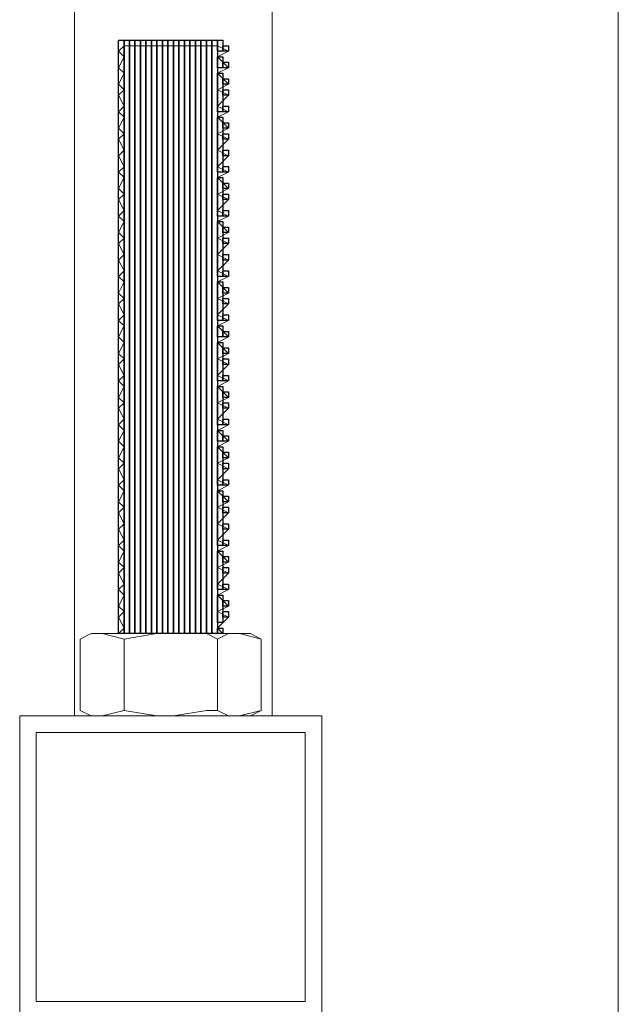
# Model space of a CAD drawing. Units: inches. Extents: x -113 to 642, y 192 to 617.
# Drawn here: x 286 to 299, y 475 to 496 of the extents above; entities that cross this region are included whole.
import ezdxf

# ---------------------------------------------------------------- set-up
doc = ezdxf.new("R2010")
doc.units = ezdxf.units.IN
doc.header["$MEASUREMENT"] = 0
doc.layers.add('Capa 1', color=7, linetype='Continuous')
picture_1 = doc.add_image_def('image88.png', size_in_pixel=(1, 1))
picture_2 = doc.add_image_def('image89.png', size_in_pixel=(1, 1))
picture_3 = doc.add_image_def('image90.png', size_in_pixel=(1, 1))
picture_4 = doc.add_image_def('image91.png', size_in_pixel=(1, 1))
picture_5 = doc.add_image_def('image92.png', size_in_pixel=(1, 1))
picture_6 = doc.add_image_def('image93.png', size_in_pixel=(1, 1))
picture_7 = doc.add_image_def('image94.png', size_in_pixel=(1, 1))
picture_8 = doc.add_image_def('image95.png', size_in_pixel=(1, 1))
picture_9 = doc.add_image_def('image96.png', size_in_pixel=(1, 1))
picture_10 = doc.add_image_def('image97.png', size_in_pixel=(1, 1))
picture_11 = doc.add_image_def('image98.png', size_in_pixel=(1, 1))
picture_12 = doc.add_image_def('image99.png', size_in_pixel=(1, 1))
picture_13 = doc.add_image_def('image100.png', size_in_pixel=(1, 1))
picture_14 = doc.add_image_def('image101.png', size_in_pixel=(1, 1))
picture_15 = doc.add_image_def('image102.png', size_in_pixel=(1, 1))
picture_16 = doc.add_image_def('image103.png', size_in_pixel=(1, 1))
picture_17 = doc.add_image_def('image104.png', size_in_pixel=(1, 1))
picture_18 = doc.add_image_def('image105.png', size_in_pixel=(1, 1))
picture_19 = doc.add_image_def('image106.png', size_in_pixel=(1, 1))
picture_20 = doc.add_image_def('image107.png', size_in_pixel=(1, 1))
picture_21 = doc.add_image_def('image108.png', size_in_pixel=(1, 1))
picture_22 = doc.add_image_def('image109.png', size_in_pixel=(1, 1))
picture_23 = doc.add_image_def('image110.png', size_in_pixel=(1, 1))
picture_24 = doc.add_image_def('image111.png', size_in_pixel=(1, 1))
picture_25 = doc.add_image_def('image112.png', size_in_pixel=(1, 1))
picture_26 = doc.add_image_def('image113.png', size_in_pixel=(1, 1))
picture_27 = doc.add_image_def('image114.png', size_in_pixel=(1, 1))
picture_28 = doc.add_image_def('image115.png', size_in_pixel=(1, 1))
picture_29 = doc.add_image_def('image116.png', size_in_pixel=(1, 1))
picture_30 = doc.add_image_def('image117.png', size_in_pixel=(1, 1))
picture_31 = doc.add_image_def('image118.png', size_in_pixel=(1, 1))
picture_32 = doc.add_image_def('image119.png', size_in_pixel=(1, 1))
picture_33 = doc.add_image_def('image120.png', size_in_pixel=(1, 1))
picture_34 = doc.add_image_def('image121.png', size_in_pixel=(1, 1))
picture_35 = doc.add_image_def('image122.png', size_in_pixel=(1, 1))
picture_36 = doc.add_image_def('image123.png', size_in_pixel=(1, 1))
picture_37 = doc.add_image_def('image124.png', size_in_pixel=(1, 1))
picture_38 = doc.add_image_def('image125.png', size_in_pixel=(1, 1))
picture_39 = doc.add_image_def('image126.png', size_in_pixel=(1, 1))
picture_40 = doc.add_image_def('image127.png', size_in_pixel=(1, 1))
picture_41 = doc.add_image_def('image128.png', size_in_pixel=(5, 1))
picture_42 = doc.add_image_def('image129.png', size_in_pixel=(7, 1))
picture_43 = doc.add_image_def('image130.png', size_in_pixel=(10, 1))
picture_44 = doc.add_image_def('image131.png', size_in_pixel=(7, 1))
picture_45 = doc.add_image_def('image132.png', size_in_pixel=(2, 1))
picture_46 = doc.add_image_def('image133.png', size_in_pixel=(7, 1))
picture_47 = doc.add_image_def('image134.png', size_in_pixel=(7, 1))
picture_48 = doc.add_image_def('image135.png', size_in_pixel=(2, 1))
picture_49 = doc.add_image_def('image136.png', size_in_pixel=(7, 1))
picture_50 = doc.add_image_def('image137.png', size_in_pixel=(10, 1))
picture_51 = doc.add_image_def('image138.png', size_in_pixel=(7, 1))
picture_52 = doc.add_image_def('image139.png', size_in_pixel=(10, 1))
picture_53 = doc.add_image_def('image140.png', size_in_pixel=(7, 1))
picture_54 = doc.add_image_def('image141.png', size_in_pixel=(2, 1))
picture_55 = doc.add_image_def('image142.png', size_in_pixel=(2, 1))
picture_56 = doc.add_image_def('image143.png', size_in_pixel=(108, 1))
picture_57 = doc.add_image_def('image144.png', size_in_pixel=(108, 1))
picture_58 = doc.add_image_def('image145.png', size_in_pixel=(108, 1))
picture_59 = doc.add_image_def('image146.png', size_in_pixel=(108, 1))
picture_60 = doc.add_image_def('image147.png', size_in_pixel=(108, 1))
picture_61 = doc.add_image_def('image148.png', size_in_pixel=(108, 1))
picture_62 = doc.add_image_def('image149.png', size_in_pixel=(108, 1))
picture_63 = doc.add_image_def('image150.png', size_in_pixel=(108, 1))
picture_64 = doc.add_image_def('image151.png', size_in_pixel=(108, 1))
picture_65 = doc.add_image_def('image152.png', size_in_pixel=(108, 1))
picture_66 = doc.add_image_def('image153.png', size_in_pixel=(108, 1))
picture_67 = doc.add_image_def('image154.png', size_in_pixel=(108, 1))
picture_68 = doc.add_image_def('image155.png', size_in_pixel=(108, 1))
picture_69 = doc.add_image_def('image156.png', size_in_pixel=(108, 1))
picture_70 = doc.add_image_def('image157.png', size_in_pixel=(108, 1))
picture_71 = doc.add_image_def('image158.png', size_in_pixel=(108, 1))
picture_72 = doc.add_image_def('image159.png', size_in_pixel=(108, 1))
picture_73 = doc.add_image_def('image160.png', size_in_pixel=(108, 1))

# ---------------------------------------------------------------- blocks, each defined once
blk = doc.blocks.new('block 89')
at = {"layer": 'Capa 1', "lineweight": 0}
blk.add_lwpolyline([(290.519, 483.399), (290.519, 483.52), (290.399, 483.52), (290.399, 483.399), (290.519, 483.399)], dxfattribs=at)
at = {"layer": 'Capa 1'}
image = blk.add_image(picture_1, insert=(290.519, 483.399), size_in_units=(0.12, 0.12), rotation=90, dxfattribs=at)
blk = doc.blocks.new('block 90')
at = {"layer": 'Capa 1', "lineweight": 0}
blk.add_lwpolyline([(290.519, 483.64), (290.519, 483.76), (290.399, 483.76), (290.399, 483.64), (290.519, 483.64)], dxfattribs=at)
at = {"layer": 'Capa 1'}
image = blk.add_image(picture_2, insert=(290.519, 483.64), size_in_units=(0.12, 0.12), rotation=90, dxfattribs=at)
blk = doc.blocks.new('block 91')
at = {"layer": 'Capa 1', "lineweight": 0}
blk.add_lwpolyline([(290.519, 484), (290.519, 484.12), (290.399, 484.12), (290.399, 484), (290.519, 484)], dxfattribs=at)
at = {"layer": 'Capa 1'}
image = blk.add_image(picture_3, insert=(290.519, 484), size_in_units=(0.12, 0.12), rotation=90, dxfattribs=at)
blk = doc.blocks.new('block 92')
at = {"layer": 'Capa 1', "lineweight": 0}
blk.add_lwpolyline([(290.519, 484.359), (290.519, 484.479), (290.399, 484.479), (290.399, 484.359), (290.519, 484.359)], dxfattribs=at)
at = {"layer": 'Capa 1'}
image = blk.add_image(picture_4, insert=(290.519, 484.359), size_in_units=(0.12, 0.12), rotation=90, dxfattribs=at)
blk = doc.blocks.new('block 93')
at = {"layer": 'Capa 1', "lineweight": 0}
blk.add_lwpolyline([(290.519, 484.6), (290.519, 484.72), (290.399, 484.72), (290.399, 484.6), (290.519, 484.6)], dxfattribs=at)
at = {"layer": 'Capa 1'}
image = blk.add_image(picture_5, insert=(290.519, 484.6), size_in_units=(0.12, 0.12), rotation=90, dxfattribs=at)
blk = doc.blocks.new('block 94')
at = {"layer": 'Capa 1', "lineweight": 0}
blk.add_lwpolyline([(290.519, 484.96), (290.519, 485.08), (290.399, 485.08), (290.399, 484.96), (290.519, 484.96)], dxfattribs=at)
at = {"layer": 'Capa 1'}
image = blk.add_image(picture_6, insert=(290.519, 484.96), size_in_units=(0.12, 0.12), rotation=90, dxfattribs=at)
blk = doc.blocks.new('block 95')
at = {"layer": 'Capa 1', "lineweight": 0}
blk.add_lwpolyline([(290.519, 485.319), (290.519, 485.439), (290.399, 485.439), (290.399, 485.319), (290.519, 485.319)], dxfattribs=at)
at = {"layer": 'Capa 1'}
image = blk.add_image(picture_7, insert=(290.519, 485.319), size_in_units=(0.12, 0.12), rotation=90, dxfattribs=at)
blk = doc.blocks.new('block 96')
at = {"layer": 'Capa 1', "lineweight": 0}
blk.add_lwpolyline([(290.519, 485.68), (290.519, 485.8), (290.399, 485.8), (290.399, 485.68), (290.519, 485.68)], dxfattribs=at)
at = {"layer": 'Capa 1'}
image = blk.add_image(picture_8, insert=(290.519, 485.68), size_in_units=(0.12, 0.12), rotation=90, dxfattribs=at)
blk = doc.blocks.new('block 97')
at = {"layer": 'Capa 1', "lineweight": 0}
blk.add_lwpolyline([(290.519, 485.92), (290.519, 486.04), (290.399, 486.04), (290.399, 485.92), (290.519, 485.92)], dxfattribs=at)
at = {"layer": 'Capa 1'}
image = blk.add_image(picture_9, insert=(290.519, 485.92), size_in_units=(0.12, 0.12), rotation=90, dxfattribs=at)
blk = doc.blocks.new('block 98')
at = {"layer": 'Capa 1', "lineweight": 0}
blk.add_lwpolyline([(290.519, 486.279), (290.519, 486.399), (290.399, 486.399), (290.399, 486.279), (290.519, 486.279)], dxfattribs=at)
at = {"layer": 'Capa 1'}
image = blk.add_image(picture_10, insert=(290.519, 486.279), size_in_units=(0.12, 0.12), rotation=90, dxfattribs=at)
blk = doc.blocks.new('block 99')
at = {"layer": 'Capa 1', "lineweight": 0}
blk.add_lwpolyline([(290.519, 486.64), (290.519, 486.76), (290.399, 486.76), (290.399, 486.64), (290.519, 486.64)], dxfattribs=at)
at = {"layer": 'Capa 1'}
image = blk.add_image(picture_11, insert=(290.519, 486.64), size_in_units=(0.12, 0.12), rotation=90, dxfattribs=at)
blk = doc.blocks.new('block 100')
at = {"layer": 'Capa 1', "lineweight": 0}
blk.add_lwpolyline([(290.519, 486.88), (290.519, 487), (290.399, 487), (290.399, 486.88), (290.519, 486.88)], dxfattribs=at)
at = {"layer": 'Capa 1'}
image = blk.add_image(picture_12, insert=(290.519, 486.88), size_in_units=(0.12, 0.12), rotation=90, dxfattribs=at)
blk = doc.blocks.new('block 101')
at = {"layer": 'Capa 1', "lineweight": 0}
blk.add_lwpolyline([(290.519, 487.239), (290.519, 487.359), (290.399, 487.359), (290.399, 487.239), (290.519, 487.239)], dxfattribs=at)
at = {"layer": 'Capa 1'}
image = blk.add_image(picture_13, insert=(290.519, 487.239), size_in_units=(0.12, 0.12), rotation=90, dxfattribs=at)
blk = doc.blocks.new('block 102')
at = {"layer": 'Capa 1', "lineweight": 0}
blk.add_lwpolyline([(290.519, 487.6), (290.519, 487.72), (290.399, 487.72), (290.399, 487.6), (290.519, 487.6)], dxfattribs=at)
at = {"layer": 'Capa 1'}
image = blk.add_image(picture_14, insert=(290.519, 487.6), size_in_units=(0.12, 0.12), rotation=90, dxfattribs=at)
blk = doc.blocks.new('block 103')
at = {"layer": 'Capa 1', "lineweight": 0}
blk.add_lwpolyline([(290.519, 487.96), (290.519, 488.08), (290.399, 488.08), (290.399, 487.96), (290.519, 487.96)], dxfattribs=at)
at = {"layer": 'Capa 1'}
image = blk.add_image(picture_15, insert=(290.519, 487.96), size_in_units=(0.12, 0.12), rotation=90, dxfattribs=at)
blk = doc.blocks.new('block 104')
at = {"layer": 'Capa 1', "lineweight": 0}
blk.add_lwpolyline([(290.519, 488.199), (290.519, 488.319), (290.399, 488.319), (290.399, 488.199), (290.519, 488.199)], dxfattribs=at)
at = {"layer": 'Capa 1'}
image = blk.add_image(picture_16, insert=(290.519, 488.199), size_in_units=(0.12, 0.12), rotation=90, dxfattribs=at)
blk = doc.blocks.new('block 105')
at = {"layer": 'Capa 1', "lineweight": 0}
blk.add_lwpolyline([(290.519, 488.56), (290.519, 488.68), (290.399, 488.68), (290.399, 488.56), (290.519, 488.56)], dxfattribs=at)
at = {"layer": 'Capa 1'}
image = blk.add_image(picture_17, insert=(290.519, 488.56), size_in_units=(0.12, 0.12), rotation=90, dxfattribs=at)
blk = doc.blocks.new('block 106')
at = {"layer": 'Capa 1', "lineweight": 0}
blk.add_lwpolyline([(290.519, 488.92), (290.519, 489.04), (290.399, 489.04), (290.399, 488.92), (290.519, 488.92)], dxfattribs=at)
at = {"layer": 'Capa 1'}
image = blk.add_image(picture_18, insert=(290.519, 488.92), size_in_units=(0.12, 0.12), rotation=90, dxfattribs=at)
blk = doc.blocks.new('block 107')
at = {"layer": 'Capa 1', "lineweight": 0}
blk.add_lwpolyline([(290.519, 489.16), (290.519, 489.279), (290.399, 489.279), (290.399, 489.16), (290.519, 489.16)], dxfattribs=at)
at = {"layer": 'Capa 1'}
image = blk.add_image(picture_19, insert=(290.519, 489.16), size_in_units=(0.12, 0.12), rotation=90, dxfattribs=at)
blk = doc.blocks.new('block 108')
at = {"layer": 'Capa 1', "lineweight": 0}
blk.add_lwpolyline([(290.519, 489.52), (290.519, 489.64), (290.399, 489.64), (290.399, 489.52), (290.519, 489.52)], dxfattribs=at)
at = {"layer": 'Capa 1'}
image = blk.add_image(picture_20, insert=(290.519, 489.52), size_in_units=(0.12, 0.12), rotation=90, dxfattribs=at)
blk = doc.blocks.new('block 109')
at = {"layer": 'Capa 1', "lineweight": 0}
blk.add_lwpolyline([(290.519, 489.88), (290.519, 490), (290.399, 490), (290.399, 489.88), (290.519, 489.88)], dxfattribs=at)
at = {"layer": 'Capa 1'}
image = blk.add_image(picture_21, insert=(290.519, 489.88), size_in_units=(0.12, 0.12), rotation=90, dxfattribs=at)
blk = doc.blocks.new('block 110')
at = {"layer": 'Capa 1', "lineweight": 0}
blk.add_lwpolyline([(290.519, 490.239), (290.519, 490.359), (290.399, 490.359), (290.399, 490.239), (290.519, 490.239)], dxfattribs=at)
at = {"layer": 'Capa 1'}
image = blk.add_image(picture_22, insert=(290.519, 490.239), size_in_units=(0.12, 0.12), rotation=90, dxfattribs=at)
blk = doc.blocks.new('block 111')
at = {"layer": 'Capa 1', "lineweight": 0}
blk.add_lwpolyline([(290.519, 490.479), (290.519, 490.6), (290.399, 490.6), (290.399, 490.479), (290.519, 490.479)], dxfattribs=at)
at = {"layer": 'Capa 1'}
image = blk.add_image(picture_23, insert=(290.519, 490.479), size_in_units=(0.12, 0.12), rotation=90, dxfattribs=at)
blk = doc.blocks.new('block 112')
at = {"layer": 'Capa 1', "lineweight": 0}
blk.add_lwpolyline([(290.519, 490.84), (290.519, 490.96), (290.399, 490.96), (290.399, 490.84), (290.519, 490.84)], dxfattribs=at)
at = {"layer": 'Capa 1'}
image = blk.add_image(picture_24, insert=(290.519, 490.84), size_in_units=(0.12, 0.12), rotation=90, dxfattribs=at)
blk = doc.blocks.new('block 113')
at = {"layer": 'Capa 1', "lineweight": 0}
blk.add_lwpolyline([(290.519, 491.199), (290.519, 491.319), (290.399, 491.319), (290.399, 491.199), (290.519, 491.199)], dxfattribs=at)
at = {"layer": 'Capa 1'}
image = blk.add_image(picture_25, insert=(290.519, 491.199), size_in_units=(0.12, 0.12), rotation=90, dxfattribs=at)
blk = doc.blocks.new('block 114')
at = {"layer": 'Capa 1', "lineweight": 0}
blk.add_lwpolyline([(290.519, 491.56), (290.519, 491.68), (290.399, 491.68), (290.399, 491.56), (290.519, 491.56)], dxfattribs=at)
at = {"layer": 'Capa 1'}
image = blk.add_image(picture_26, insert=(290.519, 491.56), size_in_units=(0.12, 0.12), rotation=90, dxfattribs=at)
blk = doc.blocks.new('block 115')
at = {"layer": 'Capa 1', "lineweight": 0}
blk.add_lwpolyline([(290.519, 491.8), (290.519, 491.92), (290.399, 491.92), (290.399, 491.8), (290.519, 491.8)], dxfattribs=at)
at = {"layer": 'Capa 1'}
image = blk.add_image(picture_27, insert=(290.519, 491.8), size_in_units=(0.12, 0.12), rotation=90, dxfattribs=at)
blk = doc.blocks.new('block 116')
at = {"layer": 'Capa 1', "lineweight": 0}
blk.add_lwpolyline([(290.519, 492.16), (290.519, 492.279), (290.399, 492.279), (290.399, 492.16), (290.519, 492.16)], dxfattribs=at)
at = {"layer": 'Capa 1'}
image = blk.add_image(picture_28, insert=(290.519, 492.16), size_in_units=(0.12, 0.12), rotation=90, dxfattribs=at)
blk = doc.blocks.new('block 117')
at = {"layer": 'Capa 1', "lineweight": 0}
blk.add_lwpolyline([(290.519, 492.52), (290.519, 492.64), (290.399, 492.64), (290.399, 492.52), (290.519, 492.52)], dxfattribs=at)
at = {"layer": 'Capa 1'}
image = blk.add_image(picture_29, insert=(290.519, 492.52), size_in_units=(0.12, 0.12), rotation=90, dxfattribs=at)
blk = doc.blocks.new('block 118')
at = {"layer": 'Capa 1', "lineweight": 0}
blk.add_lwpolyline([(290.519, 492.76), (290.519, 492.88), (290.399, 492.88), (290.399, 492.76), (290.519, 492.76)], dxfattribs=at)
at = {"layer": 'Capa 1'}
image = blk.add_image(picture_30, insert=(290.519, 492.76), size_in_units=(0.12, 0.12), rotation=90, dxfattribs=at)
blk = doc.blocks.new('block 119')
at = {"layer": 'Capa 1', "lineweight": 0}
blk.add_lwpolyline([(290.519, 493.12), (290.519, 493.239), (290.399, 493.239), (290.399, 493.12), (290.519, 493.12)], dxfattribs=at)
at = {"layer": 'Capa 1'}
image = blk.add_image(picture_31, insert=(290.519, 493.12), size_in_units=(0.12, 0.12), rotation=90, dxfattribs=at)
blk = doc.blocks.new('block 120')
at = {"layer": 'Capa 1', "lineweight": 0}
blk.add_lwpolyline([(290.519, 493.479), (290.519, 493.6), (290.399, 493.6), (290.399, 493.479), (290.519, 493.479)], dxfattribs=at)
at = {"layer": 'Capa 1'}
image = blk.add_image(picture_32, insert=(290.519, 493.479), size_in_units=(0.12, 0.12), rotation=90, dxfattribs=at)
blk = doc.blocks.new('block 121')
at = {"layer": 'Capa 1', "lineweight": 0}
blk.add_lwpolyline([(290.519, 493.84), (290.519, 493.96), (290.399, 493.96), (290.399, 493.84), (290.519, 493.84)], dxfattribs=at)
at = {"layer": 'Capa 1'}
image = blk.add_image(picture_33, insert=(290.519, 493.84), size_in_units=(0.12, 0.12), rotation=90, dxfattribs=at)
blk = doc.blocks.new('block 122')
at = {"layer": 'Capa 1', "lineweight": 0}
blk.add_lwpolyline([(290.519, 494.08), (290.519, 494.199), (290.399, 494.199), (290.399, 494.08), (290.519, 494.08)], dxfattribs=at)
at = {"layer": 'Capa 1'}
image = blk.add_image(picture_34, insert=(290.519, 494.08), size_in_units=(0.12, 0.12), rotation=90, dxfattribs=at)
blk = doc.blocks.new('block 123')
at = {"layer": 'Capa 1', "lineweight": 0}
blk.add_lwpolyline([(290.519, 494.439), (290.519, 494.56), (290.399, 494.56), (290.399, 494.439), (290.519, 494.439)], dxfattribs=at)
at = {"layer": 'Capa 1'}
image = blk.add_image(picture_35, insert=(290.519, 494.439), size_in_units=(0.12, 0.12), rotation=90, dxfattribs=at)
blk = doc.blocks.new('block 124')
at = {"layer": 'Capa 1', "lineweight": 0}
blk.add_lwpolyline([(290.519, 494.8), (290.519, 494.92), (290.399, 494.92), (290.399, 494.8), (290.519, 494.8)], dxfattribs=at)
at = {"layer": 'Capa 1'}
image = blk.add_image(picture_36, insert=(290.519, 494.8), size_in_units=(0.12, 0.12), rotation=90, dxfattribs=at)
blk = doc.blocks.new('block 125')
at = {"layer": 'Capa 1', "lineweight": 0}
blk.add_lwpolyline([(290.519, 495.04), (290.519, 495.16), (290.399, 495.16), (290.399, 495.04), (290.519, 495.04)], dxfattribs=at)
at = {"layer": 'Capa 1'}
image = blk.add_image(picture_37, insert=(290.519, 495.04), size_in_units=(0.12, 0.12), rotation=90, dxfattribs=at)
blk = doc.blocks.new('block 126')
at = {"layer": 'Capa 1', "lineweight": 0}
blk.add_lwpolyline([(290.519, 495.399), (290.519, 495.52), (290.399, 495.52), (290.399, 495.399), (290.519, 495.399)], dxfattribs=at)
at = {"layer": 'Capa 1'}
image = blk.add_image(picture_38, insert=(290.519, 495.399), size_in_units=(0.12, 0.12), rotation=90, dxfattribs=at)
blk = doc.blocks.new('block 127')
at = {"layer": 'Capa 1', "lineweight": 0}
blk.add_lwpolyline([(290.519, 495.76), (290.519, 495.88), (290.399, 495.88), (290.399, 495.76), (290.519, 495.76)], dxfattribs=at)
at = {"layer": 'Capa 1'}
image = blk.add_image(picture_39, insert=(290.519, 495.76), size_in_units=(0.12, 0.12), rotation=90, dxfattribs=at)
blk = doc.blocks.new('block 128')
at = {"layer": 'Capa 1', "lineweight": 0}
blk.add_lwpolyline([(290.399, 483.04), (290.399, 483.16), (290.279, 483.16), (290.279, 483.04), (290.399, 483.04)], dxfattribs=at)
at = {"layer": 'Capa 1'}
image = blk.add_image(picture_40, insert=(290.399, 483.04), size_in_units=(0.12, 0.12), rotation=90, dxfattribs=at)
blk = doc.blocks.new('block 129')
at = {"layer": 'Capa 1', "lineweight": 0}
blk.add_lwpolyline([(290.399, 483.279), (290.399, 483.88), (290.279, 483.88), (290.279, 483.279), (290.399, 483.279)], dxfattribs=at)
at = {"layer": 'Capa 1'}
image = blk.add_image(picture_41, insert=(290.399, 483.279), size_in_units=(0.6, 0.12), rotation=90, dxfattribs=at)
blk = doc.blocks.new('block 130')
at = {"layer": 'Capa 1', "lineweight": 0}
blk.add_lwpolyline([(290.399, 484), (290.399, 484.84), (290.279, 484.84), (290.279, 484), (290.399, 484)], dxfattribs=at)
at = {"layer": 'Capa 1'}
image = blk.add_image(picture_42, insert=(290.399, 484), size_in_units=(0.84, 0.12), rotation=90, dxfattribs=at)
blk = doc.blocks.new('block 131')
at = {"layer": 'Capa 1', "lineweight": 0}
blk.add_lwpolyline([(290.399, 484.96), (290.399, 486.16), (290.279, 486.16), (290.279, 484.96), (290.399, 484.96)], dxfattribs=at)
at = {"layer": 'Capa 1'}
image = blk.add_image(picture_43, insert=(290.399, 484.96), size_in_units=(1.2, 0.12), rotation=90, dxfattribs=at)
blk = doc.blocks.new('block 132')
at = {"layer": 'Capa 1', "lineweight": 0}
blk.add_lwpolyline([(290.399, 486.279), (290.399, 487.12), (290.279, 487.12), (290.279, 486.279), (290.399, 486.279)], dxfattribs=at)
at = {"layer": 'Capa 1'}
image = blk.add_image(picture_44, insert=(290.399, 486.279), size_in_units=(0.84, 0.12), rotation=90, dxfattribs=at)
blk = doc.blocks.new('block 133')
at = {"layer": 'Capa 1', "lineweight": 0}
blk.add_lwpolyline([(290.399, 487.239), (290.399, 487.479), (290.279, 487.479), (290.279, 487.239), (290.399, 487.239)], dxfattribs=at)
at = {"layer": 'Capa 1'}
image = blk.add_image(picture_45, insert=(290.399, 487.239), size_in_units=(0.24, 0.12), rotation=90, dxfattribs=at)
blk = doc.blocks.new('block 134')
at = {"layer": 'Capa 1', "lineweight": 0}
blk.add_lwpolyline([(290.399, 487.6), (290.399, 488.439), (290.279, 488.439), (290.279, 487.6), (290.399, 487.6)], dxfattribs=at)
at = {"layer": 'Capa 1'}
image = blk.add_image(picture_46, insert=(290.399, 487.6), size_in_units=(0.84, 0.12), rotation=90, dxfattribs=at)
blk = doc.blocks.new('block 135')
at = {"layer": 'Capa 1', "lineweight": 0}
blk.add_lwpolyline([(290.399, 488.56), (290.399, 489.399), (290.279, 489.399), (290.279, 488.56), (290.399, 488.56)], dxfattribs=at)
at = {"layer": 'Capa 1'}
image = blk.add_image(picture_47, insert=(290.399, 488.56), size_in_units=(0.84, 0.12), rotation=90, dxfattribs=at)
blk = doc.blocks.new('block 136')
at = {"layer": 'Capa 1', "lineweight": 0}
blk.add_lwpolyline([(290.399, 489.52), (290.399, 489.76), (290.279, 489.76), (290.279, 489.52), (290.399, 489.52)], dxfattribs=at)
at = {"layer": 'Capa 1'}
image = blk.add_image(picture_48, insert=(290.399, 489.52), size_in_units=(0.24, 0.12), rotation=90, dxfattribs=at)
blk = doc.blocks.new('block 137')
at = {"layer": 'Capa 1', "lineweight": 0}
blk.add_lwpolyline([(290.399, 489.88), (290.399, 490.72), (290.279, 490.72), (290.279, 489.88), (290.399, 489.88)], dxfattribs=at)
at = {"layer": 'Capa 1'}
image = blk.add_image(picture_49, insert=(290.399, 489.88), size_in_units=(0.84, 0.12), rotation=90, dxfattribs=at)
blk = doc.blocks.new('block 138')
at = {"layer": 'Capa 1', "lineweight": 0}
blk.add_lwpolyline([(290.399, 490.84), (290.399, 492.04), (290.279, 492.04), (290.279, 490.84), (290.399, 490.84)], dxfattribs=at)
at = {"layer": 'Capa 1'}
image = blk.add_image(picture_50, insert=(290.399, 490.84), size_in_units=(1.2, 0.12), rotation=90, dxfattribs=at)
blk = doc.blocks.new('block 139')
at = {"layer": 'Capa 1', "lineweight": 0}
blk.add_lwpolyline([(290.399, 492.16), (290.399, 493), (290.279, 493), (290.279, 492.16), (290.399, 492.16)], dxfattribs=at)
at = {"layer": 'Capa 1'}
image = blk.add_image(picture_51, insert=(290.399, 492.16), size_in_units=(0.84, 0.12), rotation=90, dxfattribs=at)
blk = doc.blocks.new('block 140')
at = {"layer": 'Capa 1', "lineweight": 0}
blk.add_lwpolyline([(290.399, 493.12), (290.399, 494.319), (290.279, 494.319), (290.279, 493.12), (290.399, 493.12)], dxfattribs=at)
at = {"layer": 'Capa 1'}
image = blk.add_image(picture_52, insert=(290.399, 493.12), size_in_units=(1.2, 0.12), rotation=90, dxfattribs=at)
blk = doc.blocks.new('block 141')
at = {"layer": 'Capa 1', "lineweight": 0}
blk.add_lwpolyline([(290.399, 494.439), (290.399, 495.279), (290.279, 495.279), (290.279, 494.439), (290.399, 494.439)], dxfattribs=at)
at = {"layer": 'Capa 1'}
image = blk.add_image(picture_53, insert=(290.399, 494.439), size_in_units=(0.84, 0.12), rotation=90, dxfattribs=at)
blk = doc.blocks.new('block 142')
at = {"layer": 'Capa 1', "lineweight": 0}
blk.add_lwpolyline([(290.399, 495.399), (290.399, 495.64), (290.279, 495.64), (290.279, 495.399), (290.399, 495.399)], dxfattribs=at)
at = {"layer": 'Capa 1'}
image = blk.add_image(picture_54, insert=(290.399, 495.399), size_in_units=(0.24, 0.12), rotation=90, dxfattribs=at)
blk = doc.blocks.new('block 143')
at = {"layer": 'Capa 1', "lineweight": 0}
blk.add_lwpolyline([(290.399, 495.76), (290.399, 496), (290.279, 496), (290.279, 495.76), (290.399, 495.76)], dxfattribs=at)
at = {"layer": 'Capa 1'}
image = blk.add_image(picture_55, insert=(290.399, 495.76), size_in_units=(0.24, 0.12), rotation=90, dxfattribs=at)
blk = doc.blocks.new('block 144')
at = {"layer": 'Capa 1', "lineweight": 0}
blk.add_lwpolyline([(290.279, 483.04), (290.279, 496), (290.16, 496), (290.16, 483.04), (290.279, 483.04)], dxfattribs=at)
at = {"layer": 'Capa 1'}
image = blk.add_image(picture_56, insert=(290.28, 483.04), size_in_units=(12.96, 0.12), rotation=90, dxfattribs=at)
blk = doc.blocks.new('block 145')
at = {"layer": 'Capa 1', "lineweight": 0}
blk.add_lwpolyline([(290.16, 483.04), (290.16, 496), (290.04, 496), (290.04, 483.04), (290.16, 483.04)], dxfattribs=at)
at = {"layer": 'Capa 1'}
image = blk.add_image(picture_57, insert=(290.16, 483.04), size_in_units=(12.96, 0.12), rotation=90, dxfattribs=at)
blk = doc.blocks.new('block 146')
at = {"layer": 'Capa 1', "lineweight": 0}
blk.add_lwpolyline([(290.04, 483.04), (290.04, 496), (289.919, 496), (289.919, 483.04), (290.04, 483.04)], dxfattribs=at)
at = {"layer": 'Capa 1'}
image = blk.add_image(picture_58, insert=(290.039, 483.04), size_in_units=(12.96, 0.12), rotation=90, dxfattribs=at)
blk = doc.blocks.new('block 147')
at = {"layer": 'Capa 1', "lineweight": 0}
blk.add_lwpolyline([(289.919, 483.04), (289.919, 496), (289.799, 496), (289.799, 483.04), (289.919, 483.04)], dxfattribs=at)
at = {"layer": 'Capa 1'}
image = blk.add_image(picture_59, insert=(289.919, 483.04), size_in_units=(12.96, 0.12), rotation=90, dxfattribs=at)
blk = doc.blocks.new('block 148')
at = {"layer": 'Capa 1', "lineweight": 0}
blk.add_lwpolyline([(289.799, 483.04), (289.799, 496), (289.679, 496), (289.679, 483.04), (289.799, 483.04)], dxfattribs=at)
at = {"layer": 'Capa 1'}
image = blk.add_image(picture_60, insert=(289.799, 483.04), size_in_units=(12.96, 0.12), rotation=90, dxfattribs=at)
blk = doc.blocks.new('block 149')
at = {"layer": 'Capa 1', "lineweight": 0}
blk.add_lwpolyline([(289.679, 483.04), (289.679, 496), (289.559, 496), (289.559, 483.04), (289.679, 483.04)], dxfattribs=at)
at = {"layer": 'Capa 1'}
image = blk.add_image(picture_61, insert=(289.679, 483.04), size_in_units=(12.96, 0.12), rotation=90, dxfattribs=at)
blk = doc.blocks.new('block 150')
at = {"layer": 'Capa 1', "lineweight": 0}
blk.add_lwpolyline([(289.559, 483.04), (289.559, 496), (289.439, 496), (289.439, 483.04), (289.559, 483.04)], dxfattribs=at)
at = {"layer": 'Capa 1'}
image = blk.add_image(picture_62, insert=(289.559, 483.04), size_in_units=(12.96, 0.12), rotation=90, dxfattribs=at)
blk = doc.blocks.new('block 151')
at = {"layer": 'Capa 1', "lineweight": 0}
blk.add_lwpolyline([(289.439, 483.04), (289.439, 496), (289.319, 496), (289.319, 483.04), (289.439, 483.04)], dxfattribs=at)
at = {"layer": 'Capa 1'}
image = blk.add_image(picture_63, insert=(289.439, 483.04), size_in_units=(12.96, 0.12), rotation=90, dxfattribs=at)
blk = doc.blocks.new('block 152')
at = {"layer": 'Capa 1', "lineweight": 0}
blk.add_lwpolyline([(289.319, 483.04), (289.319, 496), (289.199, 496), (289.199, 483.04), (289.319, 483.04)], dxfattribs=at)
at = {"layer": 'Capa 1'}
image = blk.add_image(picture_64, insert=(289.319, 483.04), size_in_units=(12.96, 0.12), rotation=90, dxfattribs=at)
blk = doc.blocks.new('block 153')
at = {"layer": 'Capa 1', "lineweight": 0}
blk.add_lwpolyline([(289.199, 483.04), (289.199, 496), (289.08, 496), (289.08, 483.04), (289.199, 483.04)], dxfattribs=at)
at = {"layer": 'Capa 1'}
image = blk.add_image(picture_65, insert=(289.2, 483.04), size_in_units=(12.96, 0.12), rotation=90, dxfattribs=at)
blk = doc.blocks.new('block 154')
at = {"layer": 'Capa 1', "lineweight": 0}
blk.add_lwpolyline([(289.08, 483.04), (289.08, 496), (288.959, 496), (288.959, 483.04), (289.08, 483.04)], dxfattribs=at)
at = {"layer": 'Capa 1'}
image = blk.add_image(picture_66, insert=(289.079, 483.04), size_in_units=(12.96, 0.12), rotation=90, dxfattribs=at)
blk = doc.blocks.new('block 155')
at = {"layer": 'Capa 1', "lineweight": 0}
blk.add_lwpolyline([(288.959, 483.04), (288.959, 496), (288.839, 496), (288.839, 483.04), (288.959, 483.04)], dxfattribs=at)
at = {"layer": 'Capa 1'}
image = blk.add_image(picture_67, insert=(288.959, 483.04), size_in_units=(12.96, 0.12), rotation=90, dxfattribs=at)
blk = doc.blocks.new('block 156')
at = {"layer": 'Capa 1', "lineweight": 0}
blk.add_lwpolyline([(288.839, 483.04), (288.839, 496), (288.719, 496), (288.719, 483.04), (288.839, 483.04)], dxfattribs=at)
at = {"layer": 'Capa 1'}
image = blk.add_image(picture_68, insert=(288.839, 483.04), size_in_units=(12.96, 0.12), rotation=90, dxfattribs=at)
blk = doc.blocks.new('block 157')
at = {"layer": 'Capa 1', "lineweight": 0}
blk.add_lwpolyline([(288.719, 483.04), (288.719, 496), (288.599, 496), (288.599, 483.04), (288.719, 483.04)], dxfattribs=at)
at = {"layer": 'Capa 1'}
image = blk.add_image(picture_69, insert=(288.719, 483.04), size_in_units=(12.96, 0.12), rotation=90, dxfattribs=at)
blk = doc.blocks.new('block 158')
at = {"layer": 'Capa 1', "lineweight": 0}
blk.add_lwpolyline([(288.599, 483.04), (288.599, 496), (288.479, 496), (288.479, 483.04), (288.599, 483.04)], dxfattribs=at)
at = {"layer": 'Capa 1'}
image = blk.add_image(picture_70, insert=(288.599, 483.04), size_in_units=(12.96, 0.12), rotation=90, dxfattribs=at)
blk = doc.blocks.new('block 159')
at = {"layer": 'Capa 1', "lineweight": 0}
blk.add_lwpolyline([(288.479, 483.04), (288.479, 496), (288.359, 496), (288.359, 483.04), (288.479, 483.04)], dxfattribs=at)
at = {"layer": 'Capa 1'}
image = blk.add_image(picture_71, insert=(288.479, 483.04), size_in_units=(12.96, 0.12), rotation=90, dxfattribs=at)
blk = doc.blocks.new('block 160')
at = {"layer": 'Capa 1', "lineweight": 0}
blk.add_lwpolyline([(288.359, 483.04), (288.359, 496), (288.239, 496), (288.239, 483.04), (288.359, 483.04)], dxfattribs=at)
at = {"layer": 'Capa 1'}
image = blk.add_image(picture_72, insert=(288.359, 483.04), size_in_units=(12.96, 0.12), rotation=90, dxfattribs=at)
blk = doc.blocks.new('block 161')
at = {"layer": 'Capa 1', "lineweight": 0}
blk.add_lwpolyline([(288.239, 483.04), (288.239, 496), (288.12, 496), (288.12, 483.04), (288.239, 483.04)], dxfattribs=at)
at = {"layer": 'Capa 1'}
image = blk.add_image(picture_73, insert=(288.24, 483.04), size_in_units=(12.96, 0.12), rotation=90, dxfattribs=at)

msp = doc.modelspace()

# ---------------------------------------------------------------- linework, layer by layer
at = {"layer": 'Capa 1', "color": 7, "lineweight": 18}
for points in [[(287.16, 481.239), (287.16, 574.84)], [(291.479, 481.239), (291.479, 574.84)], [(288.12, 495.76), (288.239, 495.88)], [(290.279, 495.88), (290.519, 495.76), (290.279, 495.64)], [(288.12, 495.76), (288.239, 495.64), (288.12, 495.399)], [(290.279, 495.64), (290.519, 495.399)], [(288.239, 495.279), (288.12, 495.399)], [(290.519, 495.399), (290.279, 495.279)], [(288.12, 495.04), (288.239, 495.279)], [(290.279, 495.279), (290.519, 495.04), (290.279, 494.92)], [(288.239, 494.92), (288.12, 495.04)], [(288.12, 494.8), (288.239, 494.92)], [(288.239, 494.56), (288.12, 494.8)], [(290.279, 494.92), (290.519, 494.8)], [(290.519, 494.8), (290.279, 494.56)], [(288.12, 494.439), (288.239, 494.56)], [(290.279, 494.56), (290.519, 494.439)], [(288.239, 494.319), (288.12, 494.439)], [(288.12, 494.08), (288.239, 494.319)], [(290.519, 494.439), (290.279, 494.319)], [(290.279, 494.319), (290.519, 494.08)], [(288.239, 493.96), (288.12, 494.08)], [(288.12, 493.84), (288.239, 493.96)], [(290.519, 494.08), (290.279, 493.96)], [(290.279, 493.96), (290.519, 493.84)], [(288.239, 493.6), (288.12, 493.84)], [(290.519, 493.84), (290.279, 493.6)], [(288.12, 493.479), (288.239, 493.6)], [(288.239, 493.239), (288.12, 493.479)], [(290.279, 493.6), (290.519, 493.479)], [(290.519, 493.479), (290.279, 493.239)], [(288.12, 493.12), (288.239, 493.239)], [(290.279, 493.239), (290.519, 493.12)], [(288.239, 493), (288.12, 493.12)], [(290.519, 493.12), (290.279, 493)], [(288.12, 492.76), (288.239, 493)], [(290.279, 493), (290.519, 492.76)], [(288.239, 492.64), (288.12, 492.76)], [(288.12, 492.52), (288.239, 492.64)], [(290.519, 492.76), (290.279, 492.64)], [(290.279, 492.64), (290.519, 492.52)], [(288.239, 492.279), (288.12, 492.52)], [(290.519, 492.52), (290.279, 492.279)], [(288.12, 492.16), (288.239, 492.279)], [(288.239, 492.04), (288.12, 492.16)], [(290.279, 492.279), (290.519, 492.16)], [(290.519, 492.16), (290.279, 492.04)], [(288.12, 491.8), (288.239, 492.04)], [(290.279, 492.04), (290.519, 491.8)], [(288.12, 491.8), (288.239, 491.68), (288.12, 491.56)], [(290.519, 491.8), (290.279, 491.68)], [(288.12, 491.56), (288.239, 491.319), (288.12, 491.199)], [(290.279, 491.68), (290.519, 491.56)], [(290.519, 491.56), (290.279, 491.319)], [(290.279, 491.319), (290.519, 491.199)], [(288.239, 490.96), (288.12, 491.199)], [(290.519, 491.199), (290.279, 490.96)], [(288.12, 490.84), (288.239, 490.96)], [(290.279, 490.96), (290.519, 490.84), (290.279, 490.72)], [(288.239, 490.72), (288.12, 490.84)], [(288.12, 490.479), (288.239, 490.72)], [(290.279, 490.72), (290.519, 490.479)], [(288.239, 490.359), (288.12, 490.479)], [(290.519, 490.479), (290.279, 490.359)], [(288.12, 490.239), (288.239, 490.359)], [(288.239, 490), (288.12, 490.239)], [(290.279, 490.359), (290.519, 490.239), (290.279, 490)], [(288.12, 489.88), (288.239, 490)], [(290.279, 490), (290.519, 489.88)], [(288.239, 489.76), (288.12, 489.88)], [(290.519, 489.88), (290.279, 489.76)], [(288.239, 489.399), (288.12, 489.52), (288.239, 489.76)], [(290.279, 489.76), (290.519, 489.52)], [(288.12, 489.16), (288.239, 489.399)], [(290.519, 489.52), (290.279, 489.399)], [(290.279, 489.399), (290.519, 489.16), (290.279, 489.04)], [(288.239, 489.04), (288.12, 489.16)], [(288.12, 488.92), (288.239, 489.04)], [(290.279, 489.04), (290.519, 488.92)], [(288.239, 488.68), (288.12, 488.92)], [(290.519, 488.92), (290.279, 488.68)], [(288.12, 488.56), (288.239, 488.68)], [(288.239, 488.439), (288.12, 488.56)], [(290.279, 488.68), (290.519, 488.56)], [(290.519, 488.56), (290.279, 488.439)], [(288.12, 488.199), (288.239, 488.439)], [(290.279, 488.439), (290.519, 488.199)], [(288.239, 488.08), (288.12, 488.199)], [(288.12, 487.96), (288.239, 488.08)], [(290.519, 488.199), (290.279, 488.08)], [(290.279, 488.08), (290.519, 487.96)], [(288.239, 487.72), (288.12, 487.96)], [(290.519, 487.96), (290.279, 487.72)], [(288.12, 487.6), (288.239, 487.72)], [(290.279, 487.72), (290.519, 487.6)], [(288.239, 487.479), (288.12, 487.6)], [(288.12, 487.239), (288.239, 487.479)], [(290.519, 487.239), (290.279, 487.479), (290.519, 487.6)], [(288.239, 487.12), (288.12, 487.239)], [(290.519, 487.239), (290.279, 487.12)], [(288.12, 486.88), (288.239, 487.12)], [(290.279, 487.12), (290.519, 486.88)], [(288.239, 486.76), (288.12, 486.88)], [(290.519, 486.88), (290.279, 486.76)], [(288.12, 486.64), (288.239, 486.76)], [(288.239, 486.399), (288.12, 486.64)], [(290.279, 486.76), (290.519, 486.64)], [(290.519, 486.64), (290.279, 486.399)], [(288.12, 486.279), (288.239, 486.399)], [(290.279, 486.399), (290.519, 486.279)], [(288.239, 486.16), (288.12, 486.279)], [(288.12, 485.92), (288.239, 486.16)], [(290.519, 486.279), (290.279, 486.16)], [(290.279, 486.16), (290.519, 485.92), (290.279, 485.8)], [(288.12, 485.92), (288.239, 485.8), (288.12, 485.68)], [(290.279, 485.8), (290.519, 485.68)], [(288.239, 485.439), (288.12, 485.68)], [(290.519, 485.68), (290.279, 485.439)], [(288.12, 485.319), (288.239, 485.439)], [(288.239, 485.08), (288.12, 485.319)], [(290.279, 485.439), (290.519, 485.319)], [(290.519, 485.319), (290.279, 485.08)], [(288.12, 484.96), (288.239, 485.08)], [(290.279, 485.08), (290.519, 484.96)], [(288.239, 484.84), (288.12, 484.96)], [(288.12, 484.6), (288.239, 484.84)], [(290.519, 484.96), (290.279, 484.84)], [(290.279, 484.84), (290.519, 484.6)], [(288.239, 484.479), (288.12, 484.6)], [(288.12, 484.359), (288.239, 484.479)], [(290.519, 484.6), (290.279, 484.479)], [(290.279, 484.479), (290.519, 484.359), (290.279, 484.12)], [(288.12, 484.359), (288.239, 484.12), (288.12, 484)], [(288.239, 483.88), (288.12, 484)], [(290.279, 484.12), (290.519, 484)], [(290.519, 484), (290.279, 483.88)], [(288.12, 483.64), (288.239, 483.88)], [(290.279, 483.88), (290.519, 483.64)], [(288.239, 483.52), (288.12, 483.64)], [(290.519, 483.399), (290.279, 483.52), (290.519, 483.64)], [(288.12, 483.399), (288.239, 483.52)], [(288.239, 483.16), (288.12, 483.399)], [(290.519, 483.399), (290.279, 483.16)], [(288.12, 483.04), (288.239, 483.16)], [(290.279, 483.16), (290.399, 483.04)], [(287.279, 482.92), (287.519, 483.04), (287.759, 483.04)], [(287.279, 482.92), (287.519, 483.04)], [(287.279, 481.359), (287.279, 482.92)], [(291, 483.04), (287.519, 483.04)], [(288.239, 482.92), (287.759, 483.04)], [(289.319, 483.04), (288.959, 483.04), (288.239, 482.92)], [(288.239, 481.359), (288.239, 482.92)], [(290.279, 482.92), (290.04, 483.04), (289.319, 483.04)], [(290.279, 482.92), (290.519, 483.04), (290.759, 483.04)], [(290.279, 481.359), (290.279, 482.92)], [(291.239, 482.92), (290.759, 483.04)], [(291, 483.04), (291.239, 482.92)], [(291.239, 481.359), (291.239, 482.92)], [(292.559, 474.76), (292.559, 481.239), (285.959, 481.239), (285.959, 474.76)], [(287.279, 481.359), (287.519, 481.239), (287.759, 481.239)], [(287.519, 481.239), (287.279, 481.359)], [(287.759, 481.239), (288.239, 481.359)], [(289.319, 481.239), (288.959, 481.239), (288.239, 481.359)], [(290.279, 481.359), (290.04, 481.359), (289.319, 481.239)], [(290.279, 481.359), (290.519, 481.239), (290.759, 481.239)], [(290.759, 481.239), (291.239, 481.359)], [(291.239, 481.359), (291, 481.239)], [(292.199, 480.88), (286.319, 480.88), (286.319, 475)], [(292.199, 480.88), (292.199, 475)]]:
    msp.add_lwpolyline(points, dxfattribs=at)
at = {"layer": 'Capa 1', "color": 7, "lineweight": 9}
for points in [[(299.04, 568.6), (299.04, 422.439)], [(290.279, 495.88), (288.239, 495.88)], [(286.319, 475), (292.199, 475)]]:
    msp.add_lwpolyline(points, dxfattribs=at)

# ---------------------------------------------------------------- block references
at = {"layer": 'Capa 1'}
for name in ['block 161', 'block 160', 'block 159', 'block 158', 'block 157', 'block 156', 'block 155', 'block 154', 'block 153', 'block 152', 'block 151', 'block 150', 'block 149', 'block 148', 'block 147', 'block 146', 'block 145', 'block 144', 'block 143', 'block 127', 'block 142', 'block 126', 'block 141', 'block 125', 'block 124', 'block 123', 'block 140', 'block 122', 'block 121', 'block 120', 'block 119', 'block 139', 'block 118', 'block 117', 'block 116', 'block 138', 'block 115', 'block 114', 'block 113', 'block 112', 'block 137', 'block 111', 'block 110', 'block 109', 'block 136', 'block 108', 'block 135', 'block 107', 'block 106', 'block 105', 'block 134', 'block 104', 'block 103', 'block 102', 'block 133', 'block 101', 'block 132', 'block 100', 'block 99', 'block 98', 'block 131', 'block 97', 'block 96', 'block 95', 'block 94', 'block 130', 'block 93', 'block 92', 'block 91', 'block 129', 'block 90', 'block 89', 'block 128']:
    msp.add_blockref(name, (0, 0), dxfattribs=at)

doc.saveas('drawing.dxf')
